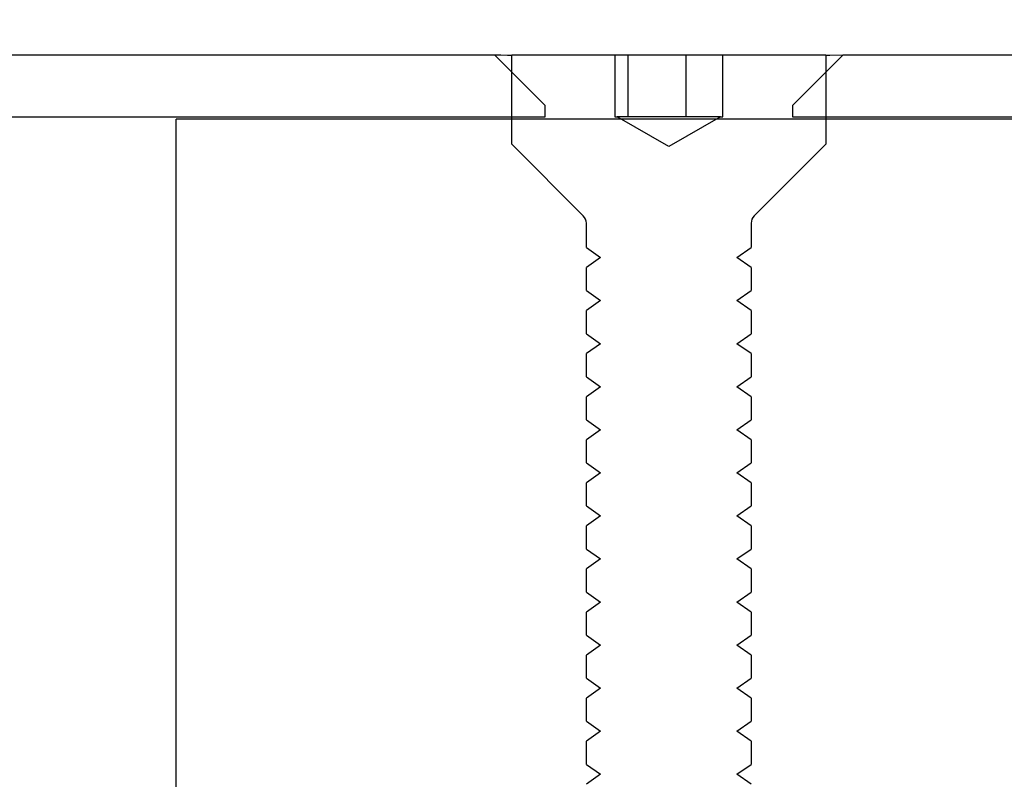
# Model space of a CAD drawing. Units: inches. Extents: x 0.3 to 7.9, y 0.2 to 11.3.
# Drawn here: x 4.3 to 4.4, y 9.7 to 9.8 of the extents above; entities that cross this region are included whole.
import ezdxf

# ---------------------------------------------------------------- set-up
doc = ezdxf.new("R2010")
doc.units = ezdxf.units.IN
doc.header["$MEASUREMENT"] = 0
doc.styles.add('SLDTEXTSTYLE0', font='TXT', dxfattribs={"width": 0.7})
doc.dimstyles.new('SLDDIMSTYLE0', dxfattribs={"dimtxt": 0.08089192708333333, "dimasz": 0.1039370078740157, "dimexe": 0, "dimexo": 0.0625, "dimgap": 0.02022298177083333, "dimtad": 1, "dimlfac": 40, "dimrnd": 1e-09, "dimzin": 12, "dimdsep": 46, "dimtxsty": 'SLDTEXTSTYLE0', "dimsah": 1, "dimcen": 0.09, "dimadec": 0, "dimazin": 3, "dimtfac": 1, "dimtofl": 0, "dimtmove": 0, "dimatfit": 3, "dimfxl": 0, "dimfrac": 2, "dimtolj": 1, "dimtzin": 12, "dimarcsym": 0})
pattern_1 = [(45, (0, 0), (-0.08838834764831845, 0.08838834764831845), []), (135, (0, 0), (-0.08838834764831845, -0.08838834764831843), [])]

# ---------------------------------------------------------------- blocks, each defined once
blk = doc.blocks.new('_D_3')
at = {"color": 7, "linetype": 'Continuous', "lineweight": 0}
for p, q in [((4.25692509796334, 9.787711456807495), (4.25692509796334, 10.24707740692566)), ((6.737240058593262, 9.769994921374423), (6.737240058593262, 10.24707740692566)), ((4.25692509796334, 10.2077073281855), (6.737240058593262, 10.2077073281855))]:
    blk.add_line(p, q, dxfattribs=at)
at = {"color": 7, "linetype": 'Continuous', "lineweight": 18}
for points in [[(4.25692509796334, 10.2077073281855), (4.360862105837356, 10.19164433605952), (4.360862105837356, 10.22377032031149)], [(6.737240058593262, 10.2077073281855), (6.633303050719246, 10.22377032031149), (6.633303050719246, 10.19164433605952)]]:
    blk.add_solid(points, dxfattribs=at)
at = {"color": 7, "linetype": 'Continuous', "lineweight": 18, "insert": (5.358193678764763, 10.31512963754153), "char_height": 0.08333333333333333, "attachment_point": 1, "style": 'SLDTEXTSTYLE0'}
blk.add_mtext('99,21', dxfattribs=at)

msp = doc.modelspace()

# ---------------------------------------------------------------- hatches: boundary and pattern name
at = {"linetype": 'Continuous', "lineweight": 18}
h = msp.add_hatch(dxfattribs=at)
h.set_pattern_fill('ANSI37', angle=2.8e-322, style=0)
h.set_pattern_definition(pattern_1)
h.paths.add_polyline_path([(4.337177066140258, 9.751294133972848), (4.25692509796334, 9.751294133972848), (4.25692509796334, 9.748341378067337), (4.339602263317671, 9.748341378067337), (4.339602263317671, 9.748881799336814)], flags=0)
h = msp.add_hatch(dxfattribs=at)
h.set_pattern_fill('ANSI31', style=0)
h.set_pattern_definition([(45, (0, 0), (-0.08838834764831845, 0.08838834764831845), [])])
edge = h.paths.add_edge_path(flags=0)
edge.add_line((4.348091127794818, 9.751294133972848), (4.348091127794818, 9.748341378067337))
edge.add_line((4.348091127794818, 9.748341378067337), (4.347978247569639, 9.748341378067337))
edge.add_line((4.347978247569639, 9.748341378067337), (4.345507775128695, 9.746915050138531))
edge.add_line((4.345507775128695, 9.746915050138531), (4.343037302687749, 9.748341378067337))
edge.add_line((4.343037302687749, 9.748341378067337), (4.34292442246257, 9.748341378067337))
edge.add_line((4.34292442246257, 9.748341378067337), (4.34292442246257, 9.751294133972848))
edge.add_line((4.34292442246257, 9.751294133972848), (4.338007775128694, 9.751294133972848))
edge.add_line((4.338007775128694, 9.751294133972848), (4.338007775128694, 9.747022480429541))
edge.add_line((4.338007775128694, 9.747022480429541), (4.341426626891089, 9.743603628667147))
edge.add_arc((4.341078641270427, 9.743255643046483), 0.0004921259842519685, -7.958078640513122e-13, 45.00000000014552, ccw=False)
edge.add_line((4.341570767254678, 9.743255643046483), (4.341570767254678, 9.742089894115697))
edge.add_line((4.341570767254678, 9.742089894115697), (4.34225039323893, 9.74161401487836))
edge.add_line((4.34225039323893, 9.74161401487836), (4.341570767254678, 9.741138135641023))
edge.add_line((4.341570767254678, 9.741138135641023), (4.341570767254678, 9.74003260244903))
edge.add_line((4.341570767254678, 9.74003260244903), (4.34225039323893, 9.739556723211694))
edge.add_line((4.34225039323893, 9.739556723211694), (4.341570767254678, 9.739080843974357))
edge.add_line((4.341570767254678, 9.739080843974357), (4.341570767254678, 9.737975310782364))
edge.add_line((4.341570767254678, 9.737975310782364), (4.34225039323893, 9.737499431545027))
edge.add_line((4.34225039323893, 9.737499431545027), (4.341570767254678, 9.737023552307692))
edge.add_line((4.341570767254678, 9.737023552307692), (4.341570767254678, 9.735918019115697))
edge.add_line((4.341570767254678, 9.735918019115697), (4.34225039323893, 9.73544213987836))
edge.add_line((4.34225039323893, 9.73544213987836), (4.341570767254678, 9.734966260641023))
edge.add_line((4.341570767254678, 9.734966260641023), (4.341570767254678, 9.73386072744903))
edge.add_line((4.341570767254678, 9.73386072744903), (4.34225039323893, 9.733384848211694))
edge.add_line((4.34225039323893, 9.733384848211694), (4.341570767254678, 9.732908968974357))
edge.add_line((4.341570767254678, 9.732908968974357), (4.341570767254678, 9.731803435782362))
edge.add_line((4.341570767254678, 9.731803435782362), (4.34225039323893, 9.731327556545027))
edge.add_line((4.34225039323893, 9.731327556545027), (4.341570767254678, 9.73085167730769))
edge.add_line((4.341570767254678, 9.73085167730769), (4.341570767254678, 9.729746144115698))
edge.add_line((4.341570767254678, 9.729746144115698), (4.34225039323893, 9.72927026487836))
edge.add_line((4.34225039323893, 9.72927026487836), (4.341570767254678, 9.728794385641024))
edge.add_line((4.341570767254678, 9.728794385641024), (4.341570767254678, 9.727688852449031))
edge.add_line((4.341570767254678, 9.727688852449031), (4.34225039323893, 9.727212973211694))
edge.add_line((4.34225039323893, 9.727212973211694), (4.341570767254678, 9.726737093974357))
edge.add_line((4.341570767254678, 9.726737093974357), (4.341570767254678, 9.725631560782363))
edge.add_line((4.341570767254678, 9.725631560782363), (4.34225039323893, 9.725155681545028))
edge.add_line((4.34225039323893, 9.725155681545028), (4.341570767254678, 9.72467980230769))
edge.add_line((4.341570767254678, 9.72467980230769), (4.341570767254678, 9.723574269115696))
edge.add_line((4.341570767254678, 9.723574269115696), (4.34225039323893, 9.723098389878361))
edge.add_line((4.34225039323893, 9.723098389878361), (4.341570767254678, 9.722622510641024))
edge.add_line((4.341570767254678, 9.722622510641024), (4.341570767254677, 9.721516977449031))
edge.add_line((4.341570767254677, 9.721516977449031), (4.34225039323893, 9.721041098211693))
edge.add_line((4.34225039323893, 9.721041098211693), (4.341570767254678, 9.720565218974357))
edge.add_line((4.341570767254678, 9.720565218974357), (4.341570767254677, 9.719459685782363))
edge.add_line((4.341570767254677, 9.719459685782363), (4.34225039323893, 9.718983806545028))
edge.add_line((4.34225039323893, 9.718983806545028), (4.341570767254678, 9.71850792730769))
edge.add_line((4.341570767254678, 9.71850792730769), (4.341570767254678, 9.717402394115696))
edge.add_line((4.341570767254678, 9.717402394115696), (4.34225039323893, 9.716926514878361))
edge.add_line((4.34225039323893, 9.716926514878361), (4.341570767254678, 9.716450635641024))
edge.add_line((4.341570767254678, 9.716450635641024), (4.341570767254678, 9.71534510244903))
edge.add_line((4.341570767254678, 9.71534510244903), (4.34225039323893, 9.714869223211693))
edge.add_line((4.34225039323893, 9.714869223211693), (4.341570767254678, 9.714393343974358))
edge.add_line((4.341570767254678, 9.714393343974358), (4.341570767254678, 9.713287810782363))
edge.add_line((4.341570767254678, 9.713287810782363), (4.34225039323893, 9.712811931545026))
edge.add_line((4.34225039323893, 9.712811931545026), (4.341570767254678, 9.712336052307691))
edge.add_line((4.341570767254678, 9.712336052307691), (4.341570767254678, 9.711230519115697))
edge.add_line((4.341570767254678, 9.711230519115697), (4.34225039323893, 9.710754639878362))
edge.add_line((4.34225039323893, 9.710754639878362), (4.341570767254678, 9.710278760641025))
edge.add_line((4.341570767254678, 9.710278760641025), (4.341570767254678, 9.70917322744903))
edge.add_line((4.341570767254678, 9.70917322744903), (4.34225039323893, 9.708697348211693))
edge.add_line((4.34225039323893, 9.708697348211693), (4.341570767254678, 9.708221468974358))
edge.add_line((4.341570767254678, 9.708221468974358), (4.341570767254678, 9.707115935782364))
edge.add_line((4.341570767254678, 9.707115935782364), (4.34225039323893, 9.706640056545027))
edge.add_line((4.34225039323893, 9.706640056545027), (4.341570767254678, 9.706164177307691))
edge.add_line((4.341570767254678, 9.706164177307691), (4.341570767254678, 9.705058644115697))
edge.add_line((4.341570767254678, 9.705058644115697), (4.34225039323893, 9.704582764878362))
edge.add_line((4.34225039323893, 9.704582764878362), (4.341570767254678, 9.704106885641023))
edge.add_line((4.341570767254678, 9.704106885641023), (4.341570767254678, 9.70300135244903))
edge.add_line((4.341570767254678, 9.70300135244903), (4.34225039323893, 9.702525473211693))
edge.add_line((4.34225039323893, 9.702525473211693), (4.341570767254678, 9.702049593974358))
edge.add_line((4.341570767254678, 9.702049593974358), (4.341570767254678, 9.700944060782364))
edge.add_line((4.341570767254678, 9.700944060782364), (4.34225039323893, 9.700468181545027))
edge.add_line((4.34225039323893, 9.700468181545027), (4.341570767254678, 9.69999230230769))
edge.add_line((4.341570767254678, 9.69999230230769), (4.341570767254678, 9.698886769115697))
edge.add_line((4.341570767254678, 9.698886769115697), (4.34225039323893, 9.69841088987836))
edge.add_line((4.34225039323893, 9.69841088987836), (4.341570767254678, 9.697935010641023))
edge.add_line((4.341570767254678, 9.697935010641023), (4.341570767254678, 9.69682947744903))
edge.add_line((4.341570767254678, 9.69682947744903), (4.34225039323893, 9.696353598211694))
edge.add_line((4.34225039323893, 9.696353598211694), (4.341570767254678, 9.695877718974357))
edge.add_line((4.341570767254678, 9.695877718974357), (4.341570767254678, 9.694772185782364))
edge.add_line((4.341570767254678, 9.694772185782364), (4.34225039323893, 9.694296306545027))
edge.add_line((4.34225039323893, 9.694296306545027), (4.341570767254678, 9.69382042730769))
edge.add_line((4.341570767254678, 9.69382042730769), (4.341570767254678, 9.692918641846864))
edge.add_line((4.341570767254678, 9.692918641846864), (4.34225039323893, 9.692239015862611))
edge.add_line((4.34225039323893, 9.692239015862611), (4.348765157018459, 9.692239015862611))
edge.add_line((4.348765157018459, 9.692239015862611), (4.34944478300271, 9.692918641846864))
edge.add_line((4.34944478300271, 9.692918641846864), (4.34944478300271, 9.69382042730769))
edge.add_line((4.34944478300271, 9.69382042730769), (4.348765157018459, 9.694296306545027))
edge.add_line((4.348765157018459, 9.694296306545027), (4.34944478300271, 9.694772185782364))
edge.add_line((4.34944478300271, 9.694772185782364), (4.34944478300271, 9.695877718974357))
edge.add_line((4.34944478300271, 9.695877718974357), (4.348765157018458, 9.696353598211694))
edge.add_line((4.348765157018458, 9.696353598211694), (4.34944478300271, 9.69682947744903))
edge.add_line((4.34944478300271, 9.69682947744903), (4.34944478300271, 9.697935010641023))
edge.add_line((4.34944478300271, 9.697935010641023), (4.348765157018458, 9.69841088987836))
edge.add_line((4.348765157018458, 9.69841088987836), (4.34944478300271, 9.698886769115697))
edge.add_line((4.34944478300271, 9.698886769115697), (4.34944478300271, 9.69999230230769))
edge.add_line((4.34944478300271, 9.69999230230769), (4.348765157018459, 9.700468181545027))
edge.add_line((4.348765157018459, 9.700468181545027), (4.34944478300271, 9.700944060782364))
edge.add_line((4.34944478300271, 9.700944060782364), (4.34944478300271, 9.702049593974358))
edge.add_line((4.34944478300271, 9.702049593974358), (4.348765157018459, 9.702525473211693))
edge.add_line((4.348765157018459, 9.702525473211693), (4.34944478300271, 9.70300135244903))
edge.add_line((4.34944478300271, 9.70300135244903), (4.34944478300271, 9.704106885641023))
edge.add_line((4.34944478300271, 9.704106885641023), (4.348765157018459, 9.704582764878362))
edge.add_line((4.348765157018459, 9.704582764878362), (4.34944478300271, 9.705058644115697))
edge.add_line((4.34944478300271, 9.705058644115697), (4.34944478300271, 9.706164177307691))
edge.add_line((4.34944478300271, 9.706164177307691), (4.348765157018459, 9.706640056545027))
edge.add_line((4.348765157018459, 9.706640056545027), (4.34944478300271, 9.707115935782364))
edge.add_line((4.34944478300271, 9.707115935782364), (4.34944478300271, 9.708221468974358))
edge.add_line((4.34944478300271, 9.708221468974358), (4.348765157018457, 9.708697348211693))
edge.add_line((4.348765157018457, 9.708697348211693), (4.34944478300271, 9.70917322744903))
edge.add_line((4.34944478300271, 9.70917322744903), (4.34944478300271, 9.710278760641025))
edge.add_line((4.34944478300271, 9.710278760641025), (4.348765157018457, 9.710754639878362))
edge.add_line((4.348765157018457, 9.710754639878362), (4.34944478300271, 9.711230519115697))
edge.add_line((4.34944478300271, 9.711230519115697), (4.34944478300271, 9.712336052307691))
edge.add_line((4.34944478300271, 9.712336052307691), (4.348765157018457, 9.712811931545026))
edge.add_line((4.348765157018457, 9.712811931545026), (4.34944478300271, 9.713287810782363))
edge.add_line((4.34944478300271, 9.713287810782363), (4.34944478300271, 9.714393343974358))
edge.add_line((4.34944478300271, 9.714393343974358), (4.348765157018459, 9.714869223211693))
edge.add_line((4.348765157018459, 9.714869223211693), (4.34944478300271, 9.71534510244903))
edge.add_line((4.34944478300271, 9.71534510244903), (4.34944478300271, 9.716450635641024))
edge.add_line((4.34944478300271, 9.716450635641024), (4.348765157018459, 9.716926514878361))
edge.add_line((4.348765157018459, 9.716926514878361), (4.34944478300271, 9.717402394115696))
edge.add_line((4.34944478300271, 9.717402394115696), (4.34944478300271, 9.71850792730769))
edge.add_line((4.34944478300271, 9.71850792730769), (4.348765157018459, 9.718983806545028))
edge.add_line((4.348765157018459, 9.718983806545028), (4.34944478300271, 9.719459685782363))
edge.add_line((4.34944478300271, 9.719459685782363), (4.34944478300271, 9.720565218974357))
edge.add_line((4.34944478300271, 9.720565218974357), (4.348765157018459, 9.721041098211693))
edge.add_line((4.348765157018459, 9.721041098211693), (4.34944478300271, 9.721516977449031))
edge.add_line((4.34944478300271, 9.721516977449031), (4.34944478300271, 9.722622510641024))
edge.add_line((4.34944478300271, 9.722622510641024), (4.348765157018459, 9.723098389878361))
edge.add_line((4.348765157018459, 9.723098389878361), (4.34944478300271, 9.723574269115696))
edge.add_line((4.34944478300271, 9.723574269115696), (4.34944478300271, 9.72467980230769))
edge.add_line((4.34944478300271, 9.72467980230769), (4.348765157018459, 9.725155681545028))
edge.add_line((4.348765157018459, 9.725155681545028), (4.34944478300271, 9.725631560782363))
edge.add_line((4.34944478300271, 9.725631560782363), (4.34944478300271, 9.726737093974357))
edge.add_line((4.34944478300271, 9.726737093974357), (4.348765157018458, 9.727212973211694))
edge.add_line((4.348765157018458, 9.727212973211694), (4.34944478300271, 9.727688852449031))
edge.add_line((4.34944478300271, 9.727688852449031), (4.34944478300271, 9.728794385641024))
edge.add_line((4.34944478300271, 9.728794385641024), (4.348765157018458, 9.72927026487836))
edge.add_line((4.348765157018458, 9.72927026487836), (4.34944478300271, 9.729746144115698))
edge.add_line((4.34944478300271, 9.729746144115698), (4.34944478300271, 9.73085167730769))
edge.add_line((4.34944478300271, 9.73085167730769), (4.348765157018459, 9.731327556545027))
edge.add_line((4.348765157018459, 9.731327556545027), (4.34944478300271, 9.731803435782362))
edge.add_line((4.34944478300271, 9.731803435782362), (4.34944478300271, 9.732908968974357))
edge.add_line((4.34944478300271, 9.732908968974357), (4.348765157018459, 9.733384848211694))
edge.add_line((4.348765157018459, 9.733384848211694), (4.34944478300271, 9.73386072744903))
edge.add_line((4.34944478300271, 9.73386072744903), (4.34944478300271, 9.734966260641023))
edge.add_line((4.34944478300271, 9.734966260641023), (4.348765157018459, 9.73544213987836))
edge.add_line((4.348765157018459, 9.73544213987836), (4.34944478300271, 9.735918019115697))
edge.add_line((4.34944478300271, 9.735918019115697), (4.34944478300271, 9.737023552307692))
edge.add_line((4.34944478300271, 9.737023552307692), (4.348765157018459, 9.737499431545027))
edge.add_line((4.348765157018459, 9.737499431545027), (4.34944478300271, 9.737975310782364))
edge.add_line((4.34944478300271, 9.737975310782364), (4.34944478300271, 9.739080843974357))
edge.add_line((4.34944478300271, 9.739080843974357), (4.348765157018459, 9.739556723211694))
edge.add_line((4.348765157018459, 9.739556723211694), (4.34944478300271, 9.74003260244903))
edge.add_line((4.34944478300271, 9.74003260244903), (4.34944478300271, 9.741138135641023))
edge.add_line((4.34944478300271, 9.741138135641023), (4.348765157018458, 9.74161401487836))
edge.add_line((4.348765157018458, 9.74161401487836), (4.34944478300271, 9.742089894115697))
edge.add_line((4.34944478300271, 9.742089894115697), (4.34944478300271, 9.743255643046483))
edge.add_arc((4.349936908986962, 9.743255643046483), 0.0004921259842519685, 134.9999999999261, 180, ccw=False)
edge.add_line((4.349588923366299, 9.743603628667147), (4.353007775128694, 9.747022480429541))
edge.add_line((4.353007775128694, 9.747022480429541), (4.353007775128694, 9.751294133972848))
edge.add_line((4.353007775128694, 9.751294133972848), (4.348091127794818, 9.751294133972848))
h = msp.add_hatch(dxfattribs=at)
h.set_pattern_fill('ANSI37', angle=2.8e-322, style=0)
h.set_pattern_definition(pattern_1)
h.paths.add_polyline_path([(4.351413286939718, 9.748341378067337), (4.438027460168064, 9.748341378067337), (4.438027460168064, 9.748881799336814), (4.435602262990652, 9.751294133972848), (4.353838484117131, 9.751294133972848), (4.351413286939718, 9.748881799336814)], flags=0)
h = msp.add_hatch(dxfattribs=at)
h.set_pattern_fill('ANSI34', angle=2.8e-322, style=0)
h.set_pattern_definition([(45, (0, 0), (-0.5303300858899107, 0.5303300858899107), []), (45, (0.176776695, 0), (-0.5303300858899107, 0.5303300858899107), []), (45, (0.353553391, 0), (-0.5303300858899107, 0.5303300858899107), []), (45, (0.530330086, 5e-324), (-0.5303300858899107, 0.5303300858899107), [])])
edge = h.paths.add_edge_path(flags=0)
edge.add_spline(control_points=[(4.611662251254479, 9.713030772935708), (4.612789187582537, 9.713030401249842), (4.613916123946772, 9.713030126582694), (4.615043060322124, 9.713029948945268), (4.616169996697473, 9.713029771307838), (4.617296933092284, 9.713029690700122), (4.618423869481515, 9.713029706996299), (4.620490692723617, 9.713029736883803), (4.622557515986411, 9.713030092809673), (4.624624339116867, 9.71303077280667)], knot_values=[0, 0, 0, 0, 0.003434902114747384, 0.003434902114747384, 0.003434902114747384, 0.006869804229474889, 0.006869804229474889, 0.006869804229474889, 0.01316948152679865, 0.01316948152679865, 0.01316948152679865, 0.01316948152679865], weights=[1, 1, 1, 1, 1, 1, 1, 1, 1, 1], degree=3, periodic=0)
edge.add_spline(control_points=[(4.624624339116867, 9.71303077280667), (4.754827403592502, 9.713030771861805), (4.885036256619911, 9.713030771869175), (5.015245109647322, 9.713030771876545), (5.280939592848189, 9.71303077189158), (5.546634076049058, 9.713030771906617), (5.812328559249925, 9.713030771921654), (5.94517580085036, 9.713030771929173), (6.078023042450794, 9.71303077193669), (6.210870284051228, 9.713030771944208), (6.277293904851446, 9.713030771947968), (6.343717525651662, 9.713030771951727), (6.410141146451879, 9.713030771955486), (6.443352956851988, 9.713030771957365), (6.476564767252096, 9.713030771959247), (6.509776577652205, 9.713030771961126), (6.539009811654206, 9.71303077196278), (6.568243045656208, 9.713030771964434), (6.597476279658209, 9.713030771966089)], knot_values=[0.006578852190368507, 0.006578852190368507, 0.006578852190368507, 0.006578852190368507, 0.4034554362179127, 0.4034554362179127, 0.4034554362179127, 1.213292221014159, 1.213292221014159, 1.213292221014159, 1.618210613412282, 1.618210613412282, 1.618210613412282, 1.820669809611343, 1.820669809611343, 1.820669809611343, 1.921899407710874, 1.921899407710874, 1.921899407710874, 2.011002304948974, 2.011002304948974, 2.011002304948974, 2.011002304948974], weights=[1, 1, 1, 1, 1, 1, 1, 1, 1, 1, 1, 1, 1, 1, 1, 1, 1, 1, 1], degree=3, periodic=0)
edge.add_line((6.597476279658223, 9.713030771966089), (6.59747627965822, 9.621729093925458))
edge.add_spline(control_points=[(6.597476279658222, 9.621729093925458), (6.572549394332403, 9.60732930337847), (6.547622509006582, 9.592929512831484), (6.522695623680763, 9.578529722284497), (6.464884700229732, 9.545133444404547), (6.407073776778703, 9.511737166524597), (6.349262853327674, 9.478340888644645), (6.233641006425614, 9.411548332884745), (6.118019159523555, 9.344755777124844), (6.002397312621495, 9.277963221364944), (5.770221508362432, 9.143839647251745), (5.538045704103371, 9.009716073138547), (5.305869899844307, 8.875592499025348), (5.075055479926817, 8.742255370916789), (4.844241060009327, 8.608918242808228), (4.613426640091837, 8.475581114699668)], knot_values=[0.01400471439617693, 0.01400471439617693, 0.01400471439617693, 0.01400471439617693, 0.1017481368427401, 0.1017481368427401, 0.1017481368427401, 0.3052444105282201, 0.3052444105282201, 0.3052444105282201, 0.7122369578991807, 0.7122369578991807, 0.7122369578991807, 1.529503110837741, 1.529503110837741, 1.529503110837741, 2.341977147961054, 2.341977147961054, 2.341977147961054, 2.341977147961054], weights=[1, 1, 1, 1, 1, 1, 1, 1, 1, 1, 1, 1, 1, 1, 1, 1], degree=3, periodic=0)
edge.add_line((4.613426640692976, 8.47558111801419), (4.321976442036171, 8.47558111801419))
edge.add_line((4.321976442036171, 8.47558111801419), (4.321976442036171, 8.440392976195293))
edge.add_line((4.321976442036171, 8.440392976195293), (4.458819215776328, 8.440392976195293))
edge.add_line((4.458819215776328, 8.440392976195293), (4.476413286685777, 8.45798704710474))
edge.add_line((4.476413286685777, 8.45798704710474), (4.617881265668281, 8.45798704710474))
edge.add_arc((4.617881265668281, 8.4589644954886), 0.0009774483838582678, 270.0000000000008, 300.0142143916684)
edge.add_line((4.618370199850398, 8.458118121629914), (6.618111777341878, 9.613331036825207))
edge.add_line((6.618111777341878, 9.613331036825207), (6.714770085721215, 9.613331036825207))
edge.add_line((6.714770085721215, 9.613331036825207), (6.714770085721216, 9.730624842888199))
edge.add_line((6.714770085721216, 9.730624842888199), (6.618025846559256, 9.730624842876702))
edge.add_line((6.618025846559256, 9.730624842876702), (4.624618550564096, 9.730624842763886))
edge.add_spline(control_points=[(4.624618550564096, 9.730624842763886), (4.622494733042125, 9.730624144015412), (4.620370915379509, 9.730623787770197), (4.618247097742623, 9.73062377614455), (4.617150590454997, 9.730623770142337), (4.616054083163013, 9.73062385597261), (4.614957575889783, 9.730624033746638), (4.613861068616549, 9.730624211520666), (4.612764561354369, 9.730624481238458), (4.611668054126364, 9.730624842888206)], knot_values=[0, 0, 0, 0, 0.006473396157325373, 0.006473396157325373, 0.006473396157325373, 0.0098155503379701, 0.0098155503379701, 0.0098155503379701, 0.01315770451863068, 0.01315770451863068, 0.01315770451863068, 0.01315770451863068], weights=[1, 1, 1, 1, 1, 1, 1, 1, 1, 1], degree=3, periodic=0)
edge.add_line((4.611668054126364, 9.730624842888206), (4.476413286685782, 9.730624842888206))
edge.add_line((4.476413286685782, 9.730624842888206), (4.458819215776333, 9.748218913797656))
edge.add_line((4.458819215776333, 9.748218913797656), (4.321976442036176, 9.748218913797656))
edge.add_line((4.321976442036176, 9.748218913797656), (4.321976442036175, 9.713030771978758))
edge.add_line((4.321976442036175, 9.713030771978758), (4.611668054126364, 9.713030771978758))

# ---------------------------------------------------------------- linework, layer by layer
at = {"color": 7, "linetype": 'Continuous', "lineweight": 25}
for p, q in [((4.25692509796334, 9.751294133972848), (4.337177066140258, 9.751294133972848)), ((4.337177066140258, 9.751294133972848), (4.339602263317671, 9.748881799336814)), ((4.338007775128694, 9.747022480429541), (4.338007775128694, 9.751294133972848)), ((4.338007775128694, 9.751294133972848), (4.34292442246257, 9.751294133972848)), ((4.34292442246257, 9.751294133972848), (4.34292442246257, 9.748341378067337)), ((4.34292442246257, 9.751294133972848), (4.343562268511981, 9.751294133972848)), ((4.343562268511981, 9.748341378067337), (4.343562268511981, 9.751294133972848)), ((4.343562268511981, 9.751294133972848), (4.346341810984771, 9.751294133972848)), ((4.346341810984771, 9.748341378067337), (4.346341810984771, 9.751294133972848)), ((4.346341810984771, 9.751294133972848), (4.348091127794818, 9.751294133972848)), ((4.348091127794818, 9.751294133972848), (4.353007775128694, 9.751294133972848)), ((4.348091127794819, 9.748341378067337), (4.348091127794818, 9.751294133972848)), ((4.351413286939717, 9.748881799336814), (4.353838484117131, 9.751294133972848)), ((4.353007775128694, 9.751294133972848), (4.353007775128694, 9.747022480429541)), ((4.353838484117616, 9.751294133972848), (4.435602262990652, 9.751294133972848)), ((4.339602263317671, 9.748341378067337), (4.339602263317671, 9.748881799336814)), ((4.351413286939718, 9.748881799336814), (4.351413286939718, 9.748341378067337)), ((4.25692509796334, 9.748341378067337), (4.339602263317671, 9.748341378067337)), ((4.34292442246257, 9.748341378067337), (4.343037302687749, 9.748341378067337)), ((4.345507775128695, 9.746915050138531), (4.343037302687749, 9.748341378067337)), ((4.343145250583943, 9.748341378067337), (4.343037302687749, 9.748341378067337)), ((4.344952039748375, 9.748341378067337), (4.343145250583943, 9.748341378067337)), ((4.347314564293127, 9.748341378067337), (4.344952039748375, 9.748341378067337)), ((4.347978247569639, 9.748341378067337), (4.345507775128695, 9.746915050138531)), ((4.347978247569639, 9.748341378067337), (4.347314564293127, 9.748341378067337)), ((4.347978247569639, 9.748341378067337), (4.348091127794819, 9.748341378067337)), ((4.351413286939718, 9.748341378067337), (4.438027460168064, 9.748341378067337)), ((4.321976442036175, 9.713030771978758), (4.321976442036176, 9.748218913797656)), ((4.458819215776333, 9.748218913797656), (4.321976442036176, 9.748218913797656)), ((4.341426626891089, 9.743603628667147), (4.338007775128694, 9.747022480429541)), ((4.353007775128694, 9.747022480429541), (4.349588923366299, 9.743603628667147)), ((4.341570767254678, 9.742089894115697), (4.341570767254678, 9.743255643046483)), ((4.34944478300271, 9.743255643046483), (4.34944478300271, 9.742089894115697)), ((4.341570767254678, 9.742089894115697), (4.34225039323893, 9.74161401487836)), ((4.348765157018458, 9.74161401487836), (4.34944478300271, 9.742089894115697)), ((4.34225039323893, 9.74161401487836), (4.341570767254678, 9.741138135641023)), ((4.34944478300271, 9.741138135641023), (4.348765157018458, 9.74161401487836)), ((4.341570767254678, 9.74003260244903), (4.341570767254678, 9.741138135641023)), ((4.34944478300271, 9.741138135641023), (4.34944478300271, 9.74003260244903)), ((4.341570767254678, 9.74003260244903), (4.34225039323893, 9.739556723211694)), ((4.348765157018459, 9.739556723211694), (4.34944478300271, 9.74003260244903)), ((4.34225039323893, 9.739556723211694), (4.341570767254678, 9.739080843974357)), ((4.34944478300271, 9.739080843974357), (4.348765157018459, 9.739556723211694)), ((4.341570767254678, 9.737975310782364), (4.341570767254678, 9.739080843974357)), ((4.34944478300271, 9.739080843974357), (4.34944478300271, 9.737975310782364)), ((4.341570767254678, 9.737975310782364), (4.34225039323893, 9.737499431545027)), ((4.348765157018459, 9.737499431545027), (4.34944478300271, 9.737975310782364)), ((4.34225039323893, 9.737499431545027), (4.341570767254678, 9.737023552307692)), ((4.34944478300271, 9.737023552307692), (4.348765157018459, 9.737499431545027)), ((4.341570767254678, 9.735918019115697), (4.341570767254678, 9.737023552307692)), ((4.34944478300271, 9.737023552307692), (4.34944478300271, 9.735918019115697)), ((4.341570767254678, 9.735918019115697), (4.34225039323893, 9.73544213987836)), ((4.348765157018459, 9.73544213987836), (4.34944478300271, 9.735918019115697)), ((4.34225039323893, 9.73544213987836), (4.341570767254678, 9.734966260641023)), ((4.34944478300271, 9.734966260641023), (4.348765157018459, 9.73544213987836)), ((4.341570767254678, 9.73386072744903), (4.341570767254678, 9.734966260641023)), ((4.34944478300271, 9.734966260641023), (4.34944478300271, 9.73386072744903)), ((4.341570767254678, 9.73386072744903), (4.34225039323893, 9.733384848211694)), ((4.348765157018459, 9.733384848211694), (4.34944478300271, 9.73386072744903)), ((4.34225039323893, 9.733384848211694), (4.341570767254678, 9.732908968974357)), ((4.34944478300271, 9.732908968974357), (4.348765157018459, 9.733384848211694)), ((4.341570767254678, 9.731803435782362), (4.341570767254678, 9.732908968974357)), ((4.34944478300271, 9.732908968974357), (4.34944478300271, 9.731803435782362)), ((4.341570767254678, 9.731803435782362), (4.34225039323893, 9.731327556545027)), ((4.348765157018459, 9.731327556545027), (4.34944478300271, 9.731803435782362)), ((4.34225039323893, 9.731327556545027), (4.341570767254678, 9.73085167730769)), ((4.34944478300271, 9.73085167730769), (4.348765157018459, 9.731327556545027)), ((4.341570767254678, 9.729746144115698), (4.341570767254678, 9.73085167730769)), ((4.34944478300271, 9.73085167730769), (4.34944478300271, 9.729746144115698)), ((4.341570767254678, 9.729746144115698), (4.34225039323893, 9.72927026487836)), ((4.348765157018458, 9.72927026487836), (4.34944478300271, 9.729746144115698)), ((4.34225039323893, 9.72927026487836), (4.341570767254678, 9.728794385641024)), ((4.34944478300271, 9.728794385641024), (4.348765157018458, 9.72927026487836)), ((4.341570767254678, 9.727688852449031), (4.341570767254678, 9.728794385641024)), ((4.34944478300271, 9.728794385641024), (4.34944478300271, 9.727688852449031)), ((4.341570767254678, 9.727688852449031), (4.34225039323893, 9.727212973211694)), ((4.348765157018458, 9.727212973211694), (4.34944478300271, 9.727688852449031)), ((4.34225039323893, 9.727212973211694), (4.341570767254678, 9.726737093974357)), ((4.34944478300271, 9.726737093974357), (4.348765157018458, 9.727212973211694)), ((4.341570767254678, 9.725631560782363), (4.341570767254678, 9.726737093974357)), ((4.34944478300271, 9.726737093974357), (4.34944478300271, 9.725631560782363)), ((4.341570767254678, 9.725631560782363), (4.34225039323893, 9.725155681545028)), ((4.348765157018459, 9.725155681545028), (4.34944478300271, 9.725631560782363)), ((4.34225039323893, 9.725155681545028), (4.341570767254678, 9.72467980230769)), ((4.34944478300271, 9.72467980230769), (4.348765157018459, 9.725155681545028)), ((4.341570767254678, 9.723574269115696), (4.341570767254678, 9.72467980230769)), ((4.34944478300271, 9.72467980230769), (4.34944478300271, 9.723574269115696)), ((4.341570767254678, 9.723574269115696), (4.34225039323893, 9.723098389878361)), ((4.348765157018459, 9.723098389878361), (4.34944478300271, 9.723574269115696)), ((4.34225039323893, 9.723098389878361), (4.341570767254678, 9.722622510641024)), ((4.34944478300271, 9.722622510641024), (4.348765157018459, 9.723098389878361)), ((4.341570767254678, 9.721516977449031), (4.341570767254678, 9.722622510641024)), ((4.34944478300271, 9.722622510641024), (4.34944478300271, 9.721516977449031)), ((4.341570767254678, 9.721516977449031), (4.34225039323893, 9.721041098211693)), ((4.348765157018459, 9.721041098211693), (4.34944478300271, 9.721516977449031)), ((4.34225039323893, 9.721041098211693), (4.341570767254678, 9.720565218974357)), ((4.34944478300271, 9.720565218974357), (4.348765157018459, 9.721041098211693)), ((4.341570767254678, 9.719459685782363), (4.341570767254678, 9.720565218974357)), ((4.34944478300271, 9.720565218974357), (4.34944478300271, 9.719459685782363)), ((4.341570767254678, 9.719459685782363), (4.34225039323893, 9.718983806545028)), ((4.348765157018459, 9.718983806545028), (4.34944478300271, 9.719459685782363)), ((4.34225039323893, 9.718983806545028), (4.341570767254678, 9.71850792730769)), ((4.34944478300271, 9.71850792730769), (4.348765157018459, 9.718983806545028)), ((4.341570767254678, 9.717402394115696), (4.341570767254678, 9.71850792730769)), ((4.34944478300271, 9.71850792730769), (4.34944478300271, 9.717402394115696)), ((4.341570767254678, 9.717402394115696), (4.34225039323893, 9.716926514878361)), ((4.348765157018459, 9.716926514878361), (4.34944478300271, 9.717402394115696)), ((4.34225039323893, 9.716926514878361), (4.341570767254678, 9.716450635641024)), ((4.34944478300271, 9.716450635641024), (4.348765157018459, 9.716926514878361))]:
    msp.add_line(p, q, dxfattribs=at)
at = {"color": 7, "linetype": 'Continuous', "lineweight": 25, "flags": 128}
msp.add_lwpolyline([(4.353007775128694, 9.75128429361012), (4.353203528939654, 9.751286332242582), (4.353838484117122, 9.751294133972848), (4.353838484117611, 9.751294133972848), (4.353838484117611, 9.751294133972848)], dxfattribs=at)
at = {"color": 7, "linetype": 'Continuous', "lineweight": 25}
for centre, start, end in [((4.341078641270427, 9.743255643046483), 1.07542441555916e-08, 45.00000000007311), ((4.349936908986962, 9.743255643046483), 134.9999999999269, 179.9999999898662)]:
    msp.add_arc(centre, 0.000492125984253006, start, end, dxfattribs=at)
msp.add_open_spline([(4.337177066140258, 9.751294133972848), (4.337212095464526, 9.751293194587998), (4.337250917516748, 9.751292153493186), (4.337940414578915, 9.751284992931293), (4.338007775128694, 9.751284293378804)], degree=3, knots=[0, 0, 0, 0, 0.9023048052344722, 1, 1, 1, 1], dxfattribs=at)

# ---------------------------------------------------------------- dimensions: what is measured, and where the dimension line sits
at = {"color": 7, "linetype": 'Continuous', "lineweight": 18}
dim = msp.add_linear_dim(base=(6.737240058593262, 10.2077073281855), p1=(4.25692509796334, 9.748341378067337), p2=(6.737240058593262, 9.730624842634265), dimstyle='SLDDIMSTYLE0', dxfattribs=at)
dim.commit()
dim.dimension.update_dxf_attribs({"geometry": '_D_3', "text_midpoint": (5.497082565975153, 10.2077073281855), "dimtype": 160})

doc.saveas('drawing.dxf')
